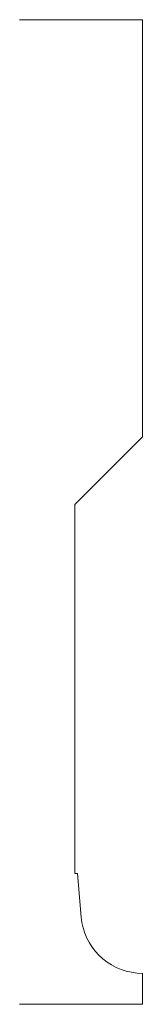
# Model space of a CAD drawing. Units: inches. Extents: x 0 to 0.5, y 0 to 4.
import ezdxf

# ---------------------------------------------------------------- set-up
doc = ezdxf.new("R2010")
doc.units = ezdxf.units.IN
doc.header["$LTSCALE"] = 0.375
doc.header["$MEASUREMENT"] = 0
doc.layers.get('0').update_dxf_attribs({"lineweight": 13})

msp = doc.modelspace()

# ---------------------------------------------------------------- linework, layer by layer
for p, q in [((0, 4), (0.5, 4)), ((0.5, 4), (0.5, 2.3053)), ((0.2255, 2.0308), (0.5, 2.3053)), ((0.2255, 0.5308), (0.2255, 2.0308)), ((0.2355, 0.5308), (0.2255, 0.5308)), ((0.5, 0), (0.5, 0.125)), ((0, 0), (0.5, 0)), ((0, 0), (0.2355, 0))]:
    msp.add_line(p, q)
at = {"color": 1}
for p, q in [((0.251, 0.3542), (0.2355, 0.5308)), ((0.4782, 0.127), (0.5, 0.125))]:
    msp.add_line(p, q, dxfattribs=at)
msp.add_arc((0.5, 0.376), 0.25, 185, 265, dxfattribs=at)

doc.saveas('drawing.dxf')
